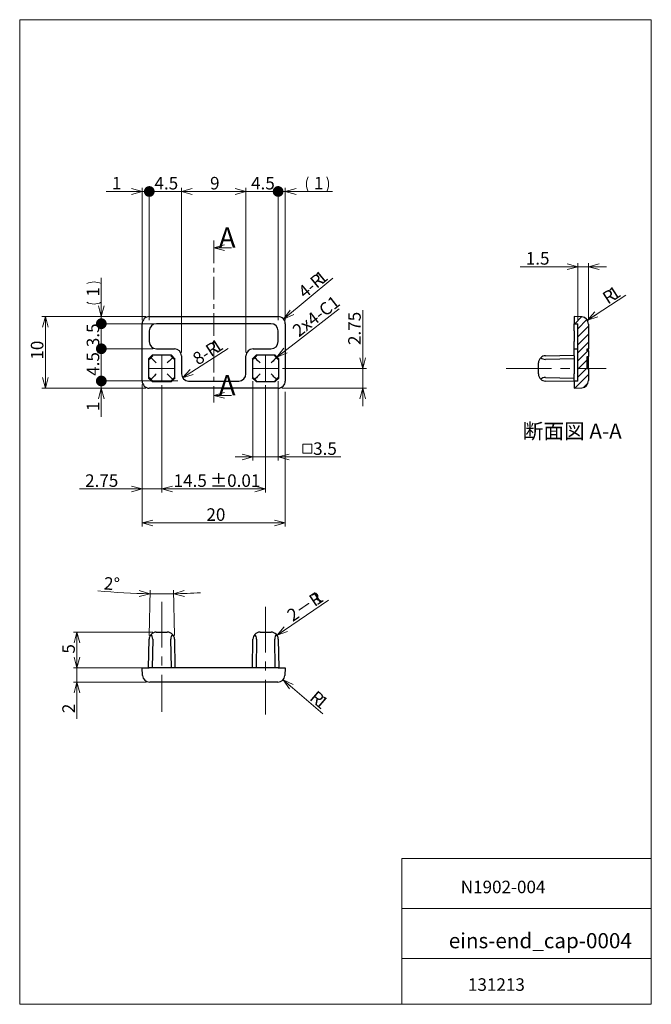
# Model space of a CAD drawing. Units: millimetres. Extents: x 20 to 197, y 10 to 285.
import ezdxf

# ---------------------------------------------------------------- set-up
doc = ezdxf.new("R2010")
doc.units = ezdxf.units.MM
doc.linetypes.add('CENTER', pattern=[10.16, 6.35, -1.27, 1.27, -1.27])
doc.linetypes.add('CENTERX2', pattern=[20.32, 12.7, -2.54, 2.54, -2.54])
doc.styles.add('SLDTEXTSTYLE0', font='TXT', dxfattribs={"width": 0.7, "bigfont": 'bigfont'})
doc.dimstyles.new('SLDDIMSTYLE0', dxfattribs={"dimtxt": 3.5, "dimasz": 3, "dimexe": 0, "dimexo": 0.0625, "dimgap": 0.875, "dimtad": 3, "dimdec": 1, "dimlfac": 0.5, "dimzin": 12, "dimdsep": 46, "dimtxsty": 'SLDTEXTSTYLE0', "dimblk1": 'OPEN30', "dimblk2": 'OPEN30', "dimsah": 1, "dimcen": 0.09, "dimadec": 0, "dimazin": 0, "dimtfac": 1, "dimtdec": 3, "dimtofl": 0, "dimtmove": 0, "dimatfit": 3, "dimldrblk": 'OPEN30', "dimfxl": 1, "dimtolj": 1, "dimtzin": 12, "dimarcsym": 0})
doc.dimstyles.new('SLDDIMSTYLE1', dxfattribs={"dimtxt": 3.5, "dimasz": 3, "dimexe": 0, "dimexo": 0.0625, "dimgap": 0.875, "dimtad": 3, "dimdec": 1, "dimlfac": 0.5, "dimzin": 12, "dimdsep": 46, "dimtxsty": 'SLDTEXTSTYLE0', "dimblk1": 'OPEN30', "dimblk2": 'OPEN30', "dimsah": 1, "dimcen": 0.09, "dimadec": 0, "dimazin": 0, "dimtol": 1, "dimtp": 0.01, "dimtm": 0.01, "dimtfac": 1, "dimtofl": 0, "dimtmove": 0, "dimatfit": 3, "dimldrblk": 'OPEN30', "dimfxl": 1, "dimtolj": 1, "dimarcsym": 0})
doc.dimstyles.new('SLDDIMSTYLE2', dxfattribs={"dimtxt": 3.5, "dimasz": 3, "dimexe": 0, "dimexo": 0.0625, "dimgap": 0.875, "dimtad": 3, "dimlfac": 0.5, "dimzin": 12, "dimdsep": 46, "dimtxsty": 'SLDTEXTSTYLE0', "dimblk1": 'OPEN30', "dimblk2": 'OPEN30', "dimsah": 1, "dimcen": 0.09, "dimadec": 0, "dimazin": 0, "dimtfac": 1, "dimtdec": 3, "dimtofl": 0, "dimtmove": 0, "dimatfit": 3, "dimldrblk": 'OPEN30', "dimfxl": 1, "dimtolj": 1, "dimtzin": 12, "dimarcsym": 0})
doc.dimstyles.new('SLDDIMSTYLE3', dxfattribs={"dimtxt": 3.5, "dimasz": 3, "dimexe": 0, "dimexo": 0.0625, "dimgap": 0.875, "dimtad": 3, "dimdec": 1, "dimlfac": 0.5, "dimzin": 12, "dimdsep": 46, "dimtxsty": 'SLDTEXTSTYLE0', "dimblk1": 'OPEN30', "dimblk2": 'DOT', "dimsah": 1, "dimcen": 0.09, "dimadec": 0, "dimazin": 0, "dimtfac": 1, "dimtdec": 3, "dimtofl": 0, "dimtmove": 0, "dimatfit": 3, "dimldrblk": 'OPEN30', "dimfxl": 1, "dimtolj": 1, "dimtzin": 12, "dimarcsym": 0})
doc.dimstyles.new('SLDDIMSTYLE4', dxfattribs={"dimtxt": 3.5, "dimasz": 3, "dimexe": 0, "dimexo": 0.0625, "dimgap": 0.875, "dimtad": 3, "dimdec": 1, "dimlfac": 0.5, "dimzin": 12, "dimdsep": 46, "dimtxsty": 'SLDTEXTSTYLE0', "dimblk1": 'NONE', "dimblk2": 'NONE', "dimsah": 1, "dimcen": 0.09, "dimadec": 0, "dimazin": 0, "dimtfac": 1, "dimtdec": 3, "dimtofl": 0, "dimtmove": 0, "dimatfit": 3, "dimldrblk": 'NONE', "dimfxl": 1, "dimtolj": 1, "dimtzin": 12, "dimarcsym": 0})
doc.dimstyles.new('SLDDIMSTYLE5', dxfattribs={"dimtxt": 3.5, "dimasz": 3, "dimexe": 0, "dimexo": 0.0625, "dimgap": 0.875, "dimtad": 3, "dimdec": 1, "dimlfac": 0.5, "dimzin": 12, "dimdsep": 46, "dimtxsty": 'SLDTEXTSTYLE0', "dimblk1": 'NONE', "dimblk2": 'DOT', "dimsah": 1, "dimcen": 0.09, "dimadec": 0, "dimazin": 0, "dimtfac": 1, "dimtdec": 3, "dimtofl": 0, "dimtmove": 0, "dimatfit": 3, "dimldrblk": 'NONE', "dimfxl": 1, "dimtolj": 1, "dimtzin": 12, "dimarcsym": 0})
doc.dimstyles.new('SLDDIMSTYLE6', dxfattribs={"dimtxt": 3.5, "dimasz": 3, "dimexe": 0, "dimexo": 0.0625, "dimgap": 0.875, "dimtad": 2, "dimdec": 1, "dimlfac": 0.5, "dimzin": 12, "dimdsep": 46, "dimtxsty": 'SLDTEXTSTYLE0', "dimblk1": 'OPEN30', "dimblk2": 'OPEN30', "dimsah": 1, "dimcen": 0.09, "dimadec": 0, "dimazin": 0, "dimtfac": 1, "dimtdec": 3, "dimtofl": 0, "dimtmove": 0, "dimatfit": 3, "dimldrblk": 'OPEN30', "dimfxl": 1, "dimtolj": 1, "dimtzin": 12, "dimarcsym": 0})
doc.dimstyles.new('SLDDIMSTYLE7', dxfattribs={"dimtxt": 3.5, "dimasz": 3, "dimexe": 0, "dimexo": 0.0625, "dimgap": 0.875, "dimtad": 2, "dimdec": 1, "dimlfac": 0.5, "dimzin": 12, "dimdsep": 46, "dimtxsty": 'SLDTEXTSTYLE0', "dimblk1": 'OPEN30', "dimblk2": 'OPEN30', "dimsah": 1, "dimcen": 0.09, "dimadec": 0, "dimazin": 0, "dimtfac": 1, "dimtdec": 3, "dimtofl": 0, "dimtmove": 0, "dimatfit": 3, "dimldrblk": 'OPEN30', "dimfxl": 1, "dimtolj": 1, "dimtzin": 12, "dimarcsym": 0})
doc.dimstyles.new('SLDDIMSTYLE8', dxfattribs={"dimtxt": 3.5, "dimasz": 3, "dimexe": 0, "dimexo": 0.0625, "dimgap": 0.875, "dimtad": 2, "dimdec": 1, "dimlfac": 0.5, "dimzin": 12, "dimdsep": 46, "dimtxsty": 'SLDTEXTSTYLE0', "dimblk1": 'OPEN30', "dimblk2": 'OPEN30', "dimsah": 1, "dimcen": 0.09, "dimadec": 0, "dimazin": 0, "dimtfac": 1, "dimtdec": 3, "dimtofl": 0, "dimtmove": 0, "dimatfit": 3, "dimldrblk": 'OPEN30', "dimfxl": 1, "dimtolj": 1, "dimtzin": 12, "dimarcsym": 0})
doc.dimstyles.new('SLDDIMSTYLE9', dxfattribs={"dimtxt": 3.5, "dimasz": 3, "dimexe": 0, "dimexo": 0.0625, "dimgap": 0.875, "dimtad": 3, "dimdec": 4, "dimlfac": 0.5, "dimzin": 12, "dimdsep": 46, "dimtxsty": 'SLDTEXTSTYLE0', "dimblk1": 'OPEN30', "dimblk2": 'OPEN30', "dimsah": 1, "dimcen": 0.09, "dimadec": 1, "dimazin": 0, "dimtfac": 1, "dimtdec": 3, "dimtofl": 0, "dimtmove": 0, "dimatfit": 3, "dimldrblk": 'OPEN30', "dimfxl": 1, "dimtolj": 1, "dimtzin": 12, "dimarcsym": 0})

# ---------------------------------------------------------------- blocks, each defined once
blk = doc.blocks.new('_Open30')
at = {"color": 0, "linetype": 'ByBlock', "lineweight": -2}
for p, q in [((-1, 0.267949), (0, 0)), ((0, 0), (-1, -0.267949)), ((0, 0), (-1, 0))]:
    blk.add_line(p, q, dxfattribs=at)
blk = doc.blocks.new('*D1')
at = {"color": 7, "linetype": 'Continuous', "lineweight": 0}
for p, q in [((65.48, 192.09), (65.48, 238.02)), ((65.48, 237.02), (83.48, 237.02)), ((83.48, 192.09), (83.48, 238.02))]:
    blk.add_line(p, q, dxfattribs=at)
at = {"color": 7, "linetype": 'Continuous', "lineweight": 0, "xscale": 3, "yscale": 3, "rotation": 180}
blk.add_blockref('_Open30', (65.48, 237.02, -3.3), dxfattribs=at)
at = {"color": 7, "linetype": 'Continuous', "lineweight": 0, "xscale": 3, "yscale": 3}
blk.add_blockref('_Open30', (83.48, 237.02, -3.3), dxfattribs=at)
at = {"color": 7, "linetype": 'Continuous', "lineweight": 0, "insert": (73.46, 241.09), "char_height": 3.5, "attachment_point": 1, "style": 'SLDTEXTSTYLE0'}
blk.add_mtext('9', dxfattribs=at)
blk = doc.blocks.new('SW_SYMBOL_MOD_BOX')
at = {"color": 0, "linetype": 'Continuous', "lineweight": 0}
for p, q in [((200, 200), (200, 800)), ((200, 800), (800, 800)), ((800, 800), (800, 200)), ((200, 200), (800, 200))]:
    blk.add_line(p, q, dxfattribs=at)
blk = doc.blocks.new('*D3')
at = {"color": 7, "linetype": 'Continuous', "lineweight": 0}
for p, q in [((85.44, 184.05), (85.44, 161.88)), ((92.52, 184.05), (92.52, 161.88)), ((85.44, 162.88), (80.44, 162.88)), ((85.44, 162.88), (92.52, 162.88)), ((92.52, 162.88), (109.96, 162.88))]:
    blk.add_line(p, q, dxfattribs=at)
at = {"color": 7, "linetype": 'Continuous', "lineweight": 0, "xscale": 0.0040727273, "yscale": 0.0040727273, "zscale": 0.0040727273}
blk.add_blockref('SW_SYMBOL_MOD_BOX', (98.6, 163.16), dxfattribs=at)
at = {"color": 7, "linetype": 'Continuous', "lineweight": 0, "xscale": 3, "yscale": 3}
blk.add_blockref('_Open30', (85.44, 162.88, -3.3), dxfattribs=at)
at = {"color": 7, "linetype": 'Continuous', "lineweight": 0, "xscale": 3, "yscale": 3, "rotation": 180}
blk.add_blockref('_Open30', (92.52, 162.88, -3.3), dxfattribs=at)
at = {"color": 7, "linetype": 'Continuous', "lineweight": 0, "insert": (102.26, 166.95), "char_height": 3.5, "attachment_point": 1, "style": 'SLDTEXTSTYLE0'}
blk.add_mtext('3.5', dxfattribs=at)
blk = doc.blocks.new('*D5')
at = {"color": 7, "linetype": 'Continuous', "lineweight": 0}
for p, q in [((53.48, 202.09), (26.45, 202.09)), ((27.45, 182.09), (27.45, 202.09)), ((53.48, 182.09), (26.45, 182.09))]:
    blk.add_line(p, q, dxfattribs=at)
at = {"color": 7, "linetype": 'Continuous', "lineweight": 0, "xscale": 3, "yscale": 3}
for p, rotation in [((27.45, 202.09, -3.7), 90), ((27.45, 182.09, -3.7), 270)]:
    blk.add_blockref('_Open30', p, dxfattribs=dict(at, rotation=rotation))
at = {"color": 7, "linetype": 'Continuous', "lineweight": 0, "insert": (23.38, 190.05), "char_height": 3.5, "attachment_point": 1, "rotation": 90, "style": 'SLDTEXTSTYLE0'}
blk.add_mtext('10', dxfattribs=at)
blk = doc.blocks.new('*D6')
at = {"color": 7, "linetype": 'Continuous', "lineweight": 0}
for p, q in [((54.48, 181.09), (54.48, 143.46)), ((94.48, 181.09), (94.48, 143.46)), ((54.48, 144.46), (94.48, 144.46))]:
    blk.add_line(p, q, dxfattribs=at)
at = {"color": 7, "linetype": 'Continuous', "lineweight": 0, "xscale": 3, "yscale": 3}
for p, rotation in [((54.48, 144.46, -3.7), 180), ((94.48, 144.46, -3.7), 360)]:
    blk.add_blockref('_Open30', p, dxfattribs=dict(at, rotation=rotation))
at = {"color": 7, "linetype": 'Continuous', "lineweight": 0, "insert": (72.44, 148.53), "char_height": 3.5, "attachment_point": 1, "style": 'SLDTEXTSTYLE0'}
blk.add_mtext('20', dxfattribs=at)
blk = doc.blocks.new('*D7')
at = {"color": 7, "linetype": 'Continuous', "lineweight": 0}
for p, q in [((59.98, 182.91), (59.98, 152.94)), ((88.98, 182.91), (88.98, 152.94)), ((88.98, 153.94), (59.98, 153.94))]:
    blk.add_line(p, q, dxfattribs=at)
at = {"color": 7, "linetype": 'Continuous', "lineweight": 0, "xscale": 3, "yscale": 3}
for p, rotation in [((59.98, 153.94, -3.3), 180), ((88.98, 153.94, -3.3), 360)]:
    blk.add_blockref('_Open30', p, dxfattribs=dict(at, rotation=rotation))
at = {"color": 7, "linetype": 'Continuous', "lineweight": 0, "char_height": 3.5, "attachment_point": 1, "style": 'SLDTEXTSTYLE0'}
for s, insert in [('14.5', (63.28, 158.02)), ('±0.01', (73.46, 158.02))]:
    blk.add_mtext(s, dxfattribs=dict(at, insert=insert))
blk = doc.blocks.new('*D8')
at = {"color": 7, "linetype": 'Continuous', "lineweight": 0}
for p, q in [((116.13, 187.59), (116.13, 203.88)), ((93.66, 187.59), (117.13, 187.59)), ((116.13, 187.59), (116.13, 182.09)), ((93.48, 182.09), (117.13, 182.09)), ((116.13, 182.09), (116.13, 177.09))]:
    blk.add_line(p, q, dxfattribs=at)
at = {"color": 7, "linetype": 'Continuous', "lineweight": 0, "xscale": 3, "yscale": 3}
for p, rotation in [((116.13, 187.59, -3.3), 270), ((116.13, 182.09, -3.3), 90)]:
    blk.add_blockref('_Open30', p, dxfattribs=dict(at, rotation=rotation))
at = {"color": 7, "linetype": 'Continuous', "lineweight": 0, "insert": (112.06, 194.14), "char_height": 3.5, "attachment_point": 1, "rotation": 90, "style": 'SLDTEXTSTYLE0'}
blk.add_mtext('2.75', dxfattribs=at)
blk = doc.blocks.new('_Dot')
at = {"color": 0, "linetype": 'ByBlock', "lineweight": -2}
blk.add_line((-0.5, 0), (-1, 0), dxfattribs=at)
at = {"color": 0, "linetype": 'ByBlock', "const_width": 0.5}
blk.add_lwpolyline([(-0.25, 0, 1), (0.25, 0, 1)], format="xyb", close=True, dxfattribs=at)
blk = doc.blocks.new('*D9')
at = {"color": 7, "linetype": 'Continuous', "lineweight": 0}
for p, q in [((54.48, 237.02), (44.45, 237.02)), ((54.48, 201.09), (54.48, 238.02)), ((54.48, 237.02), (56.48, 237.02)), ((56.48, 201.09), (56.48, 238.02)), ((56.48, 237.02), (61.48, 237.02))]:
    blk.add_line(p, q, dxfattribs=at)
at = {"color": 7, "linetype": 'Continuous', "lineweight": 0, "xscale": 3, "yscale": 3}
blk.add_blockref('_Open30', (54.48, 237.02, -3.3), dxfattribs=at)
at = {"color": 7, "linetype": 'Continuous', "lineweight": 0, "xscale": 3, "yscale": 3, "rotation": 180}
blk.add_blockref('_Dot', (56.48, 237.02, -3.3), dxfattribs=at)
at = {"color": 7, "linetype": 'Continuous', "lineweight": 0, "insert": (46.04, 241.09), "char_height": 3.5, "attachment_point": 1, "style": 'SLDTEXTSTYLE0'}
blk.add_mtext('1', dxfattribs=at)
blk = doc.blocks.new('*D11')
at = {"color": 7, "linetype": 'Continuous', "lineweight": 0}
for p, q in [((56.48, 237.02), (51.48, 237.02)), ((56.48, 201.09), (56.48, 238.02)), ((65.48, 237.02), (56.48, 237.02)), ((65.48, 194.09), (65.48, 238.02)), ((65.48, 237.02), (70.48, 237.02))]:
    blk.add_line(p, q, dxfattribs=at)
at = {"color": 7, "linetype": 'Continuous', "lineweight": 0, "xscale": 3, "yscale": 3}
blk.add_blockref('_Dot', (56.48, 237.02, -3.3), dxfattribs=at)
at = {"color": 7, "linetype": 'Continuous', "lineweight": 0, "xscale": 3, "yscale": 3, "rotation": 180}
blk.add_blockref('_Open30', (65.48, 237.02, -3.3), dxfattribs=at)
at = {"color": 7, "linetype": 'Continuous', "lineweight": 0, "insert": (57.92, 241.09), "char_height": 3.5, "attachment_point": 1, "style": 'SLDTEXTSTYLE0'}
blk.add_mtext('4.5', dxfattribs=at)
blk = doc.blocks.new('*D12')
at = {"color": 7, "linetype": 'Continuous', "lineweight": 0}
for p, q in [((92.48, 237.02), (87.48, 237.02)), ((92.48, 201.09), (92.48, 238.02)), ((94.48, 237.02), (92.48, 237.02)), ((94.48, 201.09), (94.48, 238.02)), ((94.48, 237.02), (107.68, 237.02))]:
    blk.add_line(p, q, dxfattribs=at)
for centre, start, end in [((104.95, 239.06), 153.4349, 206.5651), ((102.02, 239.06), 333.4349, 26.5651)]:
    blk.add_arc(centre, 4.55, start, end, dxfattribs=at)
at = {"color": 7, "linetype": 'Continuous', "lineweight": 0, "xscale": 3, "yscale": 3}
for name, p, rotation in [('_Dot', (92.48, 237.02, -3.3), 360), ('_Open30', (94.48, 237.02, -3.3), 180)]:
    blk.add_blockref(name, p, dxfattribs=dict(at, rotation=rotation))
at = {"color": 7, "linetype": 'Continuous', "lineweight": 0, "insert": (102.47, 241.09), "char_height": 3.5, "attachment_point": 1, "style": 'SLDTEXTSTYLE0'}
blk.add_mtext('1', dxfattribs=at)
blk = doc.blocks.new('*D13')
at = {"color": 7, "linetype": 'Continuous', "lineweight": 0}
for p, q in [((83.48, 237.02), (78.48, 237.02)), ((83.48, 194.09), (83.48, 238.02)), ((92.48, 237.02), (83.48, 237.02)), ((92.48, 201.09), (92.48, 238.02)), ((92.48, 237.02), (97.48, 237.02))]:
    blk.add_line(p, q, dxfattribs=at)
at = {"color": 7, "linetype": 'Continuous', "lineweight": 0, "insert": (84.92, 241.09), "char_height": 3.5, "attachment_point": 1, "style": 'SLDTEXTSTYLE0'}
blk.add_mtext('4.5', dxfattribs=at)
blk = doc.blocks.new('_None')
blk = doc.blocks.new('*D15')
at = {"color": 7, "linetype": 'Continuous', "lineweight": 0}
for p, q in [((43.07, 184.09), (43.07, 189.09)), ((64.48, 184.09), (42.07, 184.09)), ((55.48, 182.09), (42.07, 182.09)), ((43.07, 182.09), (43.07, 184.09)), ((43.07, 182.09), (43.07, 174.08))]:
    blk.add_line(p, q, dxfattribs=at)
at = {"color": 7, "linetype": 'Continuous', "lineweight": 0, "xscale": 3, "yscale": 3}
for name, p, rotation in [('_Dot', (43.07, 184.09, -3.3), 270), ('_Open30', (43.07, 182.09, -3.3), 90)]:
    blk.add_blockref(name, p, dxfattribs=dict(at, rotation=rotation))
at = {"color": 7, "linetype": 'Continuous', "lineweight": 0, "insert": (38.99, 175.67), "char_height": 3.5, "attachment_point": 1, "rotation": 90, "style": 'SLDTEXTSTYLE0'}
blk.add_mtext('1', dxfattribs=at)
blk = doc.blocks.new('*D16')
at = {"color": 7, "linetype": 'Continuous', "lineweight": 0}
for p, q in [((43.07, 193.09), (43.07, 198.09)), ((55.48, 193.09), (42.07, 193.09)), ((43.07, 184.09), (43.07, 193.09)), ((64.48, 184.09), (42.07, 184.09)), ((43.07, 184.09), (43.07, 179.09))]:
    blk.add_line(p, q, dxfattribs=at)
at = {"color": 7, "linetype": 'Continuous', "lineweight": 0, "xscale": 3, "yscale": 3, "rotation": 270}
blk.add_blockref('_Dot', (43.07, 193.09, -3.3), dxfattribs=at)
at = {"color": 7, "linetype": 'Continuous', "lineweight": 0, "insert": (38.99, 185.53), "char_height": 3.5, "attachment_point": 1, "rotation": 90, "style": 'SLDTEXTSTYLE0'}
blk.add_mtext('4.5', dxfattribs=at)
blk = doc.blocks.new('*D17')
at = {"color": 7, "linetype": 'Continuous', "lineweight": 0}
for p, q in [((43.07, 202.09), (43.07, 212.87)), ((55.48, 202.09), (42.07, 202.09)), ((43.07, 202.09), (43.07, 200.09)), ((55.48, 200.09), (42.07, 200.09)), ((43.07, 200.09), (43.07, 195.09))]:
    blk.add_line(p, q, dxfattribs=at)
for centre, start, end in [((41.03, 207.21), 63.4349, 116.5651), ((41.03, 210.14), 243.4349, 296.5651)]:
    blk.add_arc(centre, 4.55, start, end, dxfattribs=at)
at = {"color": 7, "linetype": 'Continuous', "lineweight": 0, "xscale": 3, "yscale": 3}
for name, p, rotation in [('_Open30', (43.07, 202.09, -3.3), 270), ('_Dot', (43.07, 200.09, -3.3), 90)]:
    blk.add_blockref(name, p, dxfattribs=dict(at, rotation=rotation))
at = {"color": 7, "linetype": 'Continuous', "lineweight": 0, "insert": (38.99, 207.66), "char_height": 3.5, "attachment_point": 1, "rotation": 90, "style": 'SLDTEXTSTYLE0'}
blk.add_mtext('1', dxfattribs=at)
blk = doc.blocks.new('*D18')
at = {"color": 7, "linetype": 'Continuous', "lineweight": 0}
for p, q in [((54.48, 183.08), (54.48, 152.94)), ((59.98, 182.91), (59.98, 152.94)), ((54.48, 153.94), (36.96, 153.94)), ((59.98, 153.94), (54.48, 153.94)), ((59.98, 153.94), (64.98, 153.94))]:
    blk.add_line(p, q, dxfattribs=at)
at = {"color": 7, "linetype": 'Continuous', "lineweight": 0, "xscale": 3, "yscale": 3}
for p, rotation in [((54.48, 153.94, -3.3), 360), ((59.98, 153.94, -3.3), 180)]:
    blk.add_blockref('_Open30', p, dxfattribs=dict(at, rotation=rotation))
at = {"color": 7, "linetype": 'Continuous', "lineweight": 0, "insert": (38.54, 158.02), "char_height": 3.5, "attachment_point": 1, "style": 'SLDTEXTSTYLE0'}
blk.add_mtext('2.75', dxfattribs=at)
blk = doc.blocks.new('*D19')
at = {"color": 7, "linetype": 'Continuous', "lineweight": 0}
for p, q in [((43.07, 200.09), (43.07, 205.09)), ((57.48, 200.09), (42.07, 200.09)), ((43.07, 200.09), (43.07, 193.09)), ((57.48, 193.09), (42.07, 193.09)), ((43.07, 193.09), (43.07, 188.09))]:
    blk.add_line(p, q, dxfattribs=at)
at = {"color": 7, "linetype": 'Continuous', "lineweight": 0, "insert": (38.99, 193.53), "char_height": 3.5, "attachment_point": 1, "rotation": 90, "style": 'SLDTEXTSTYLE0'}
blk.add_mtext('3.5', dxfattribs=at)
blk = doc.blocks.new('*D20')
at = {"color": 7, "linetype": 'Continuous', "lineweight": 0}
blk.add_line((94.02, 201.37), (107.78, 212.78), dxfattribs=at)
at = {"color": 7, "linetype": 'Continuous', "lineweight": 0, "xscale": 3, "yscale": 3, "rotation": 219.6761230262}
blk.add_blockref('_Open30', (94.02, 201.37, -3.2), dxfattribs=at)
at = {"color": 7, "linetype": 'Continuous', "lineweight": 0, "char_height": 3.5, "attachment_point": 1, "rotation": 39.6761, "style": 'SLDTEXTSTYLE0'}
for s, insert in [('1', (102.41, 213.59)), ('4-R', (97.71, 209.69))]:
    blk.add_mtext(s, dxfattribs=dict(at, insert=insert))
blk = doc.blocks.new('*D21')
at = {"color": 7, "linetype": 'Continuous', "lineweight": 0}
blk.add_line((65.8, 185), (78.56, 193.21), dxfattribs=at)
at = {"color": 7, "linetype": 'Continuous', "lineweight": 0, "xscale": 3, "yscale": 3, "rotation": 212.7524527901}
blk.add_blockref('_Open30', (65.8, 185, -3.3), dxfattribs=at)
at = {"color": 7, "linetype": 'Continuous', "lineweight": 0, "char_height": 3.5, "attachment_point": 1, "rotation": 33.0034, "style": 'SLDTEXTSTYLE0'}
for s, insert in [('1', (73.31, 194.65)), ('8-R', (68.18, 191.32))]:
    blk.add_mtext(s, dxfattribs=dict(at, insert=insert))
blk = doc.blocks.new('SW_CHAMFER_DIMENSION_0')
at = {"color": 7, "linetype": 'Continuous', "lineweight": 0}
for p, q in [((-1.25, -0.98), (10.89, 8.48)), ((-6.45, -4.99), (-1.25, -0.98))]:
    blk.add_line(p, q, dxfattribs=at)
at = {"color": 7, "linetype": 'Continuous', "lineweight": 0, "xscale": 3, "yscale": 3, "rotation": 217.7257762139}
blk.add_blockref('_Open30', (-6.45, -4.99, -3.3), dxfattribs=at)
at = {"color": 7, "linetype": 'Continuous', "lineweight": 0, "insert": (-2.5, 3.21), "char_height": 3.5, "attachment_point": 1, "rotation": 37.9007, "style": 'SLDTEXTSTYLE0'}
blk.add_mtext('2x4-C1', dxfattribs=at)
blk = doc.blocks.new('*D23')
at = {"color": 7, "linetype": 'Continuous', "lineweight": 0}
blk.add_line((92.17, 113.09), (106.57, 122.89), dxfattribs=at)
blk.add_arc((90.52, 111.97), 2, 7.6783, 15.8479, dxfattribs=at)
at = {"color": 7, "linetype": 'Continuous', "lineweight": 0, "xscale": 3, "yscale": 3, "rotation": 214.2433236298}
blk.add_blockref('_Open30', (92.17, 113.09, 10.2), dxfattribs=at)
at = {"color": 7, "linetype": 'Continuous', "lineweight": 0, "char_height": 3.5, "attachment_point": 1, "rotation": 34.2433, "style": 'SLDTEXTSTYLE0'}
for s, insert in [('2－R', (94.56, 119.62)), ('1', (101.3, 124.2))]:
    blk.add_mtext(s, dxfattribs=dict(at, insert=insert))
blk = doc.blocks.new('*D24')
at = {"color": 7, "linetype": 'Continuous', "lineweight": 0}
for p, q in [((57.44, 113.97), (35.26, 113.97)), ((36.26, 113.97), (36.26, 103.97)), ((55.48, 103.97), (35.26, 103.97))]:
    blk.add_line(p, q, dxfattribs=at)
at = {"color": 7, "linetype": 'Continuous', "lineweight": 0, "xscale": 3, "yscale": 3}
for p, rotation in [((36.26, 113.97, 10.2), 90), ((36.26, 103.97, 10.2), 270)]:
    blk.add_blockref('_Open30', p, dxfattribs=dict(at, rotation=rotation))
at = {"color": 7, "linetype": 'Continuous', "lineweight": 0, "insert": (32.18, 107.95), "char_height": 3.5, "attachment_point": 1, "rotation": 90, "style": 'SLDTEXTSTYLE0'}
blk.add_mtext('5', dxfattribs=at)
blk = doc.blocks.new('*D25')
at = {"color": 7, "linetype": 'Continuous', "lineweight": 0}
for p, q in [((36.26, 103.97), (36.26, 108.97)), ((55.48, 103.97), (35.26, 103.97)), ((36.26, 99.97), (36.26, 103.97)), ((55.59, 99.97), (35.26, 99.97)), ((36.26, 99.97), (36.26, 89.73))]:
    blk.add_line(p, q, dxfattribs=at)
at = {"color": 7, "linetype": 'Continuous', "lineweight": 0, "xscale": 3, "yscale": 3}
for p, rotation in [((36.26, 103.97, 10.2), 270), ((36.26, 99.97, 10.2), 90)]:
    blk.add_blockref('_Open30', p, dxfattribs=dict(at, rotation=rotation))
at = {"color": 7, "linetype": 'Continuous', "lineweight": 0, "insert": (32.18, 91.32), "char_height": 3.5, "attachment_point": 1, "rotation": 90, "style": 'SLDTEXTSTYLE0'}
blk.add_mtext('2', dxfattribs=at)
blk = doc.blocks.new('*D26')
at = {"color": 7, "linetype": 'Continuous', "lineweight": 0}
blk.add_line((93.89, 100.66), (104.97, 91.13), dxfattribs=at)
at = {"color": 7, "linetype": 'Continuous', "lineweight": 0, "xscale": 3, "yscale": 3, "rotation": 139.3082652476}
blk.add_blockref('_Open30', (93.89, 100.66, 10.2), dxfattribs=at)
at = {"color": 7, "linetype": 'Continuous', "lineweight": 0, "char_height": 3.5, "attachment_point": 1, "rotation": 319.3083, "style": 'SLDTEXTSTYLE0'}
for s, insert in [('R', (103.32, 97.89)), ('1', (104.87, 96.56))]:
    blk.add_mtext(s, dxfattribs=dict(at, insert=insert))
blk = doc.blocks.new('*D27')
at = {"color": 7, "linetype": 'Continuous', "lineweight": 0}
for p, q in [((56.46, 113), (56.68, 125.66)), ((63.5, 113), (63.28, 125.66))]:
    blk.add_line(p, q, dxfattribs=at)
for start, end in [(264.5919, 269), (269, 271), (271, 273.2612)]:
    blk.add_arc((59.98, 314.62), 189.99, start, end, dxfattribs=at)
at = {"color": 7, "linetype": 'Continuous', "lineweight": 0, "xscale": 3, "yscale": 3}
for p, rotation in [((56.66, 124.66, 10.2), 358.5476826129), ((63.29, 124.66, 10.2), 181.4523173871)]:
    blk.add_blockref('_Open30', p, dxfattribs=dict(at, rotation=rotation))
at = {"color": 7, "linetype": 'Continuous', "lineweight": 0, "insert": (43.93, 129.37), "char_height": 3.5, "attachment_point": 1, "rotation": 355.9916, "style": 'SLDTEXTSTYLE0'}
blk.add_mtext('2°', dxfattribs=at)
blk = doc.blocks.new('*D28')
at = {"color": 7, "linetype": 'Continuous', "lineweight": 0}
for p, q in [((176.21, 216), (160.1, 216)), ((176.21, 201.09), (176.21, 217)), ((179.21, 216), (176.21, 216)), ((179.21, 200.98), (179.21, 217)), ((179.21, 216), (184.21, 216))]:
    blk.add_line(p, q, dxfattribs=at)
at = {"color": 7, "linetype": 'Continuous', "lineweight": 0, "xscale": 3, "yscale": 3}
blk.add_blockref('_Open30', (176.21, 216, -9.79), dxfattribs=at)
at = {"color": 7, "linetype": 'Continuous', "lineweight": 0, "xscale": 3, "yscale": 3, "rotation": 180}
blk.add_blockref('_Open30', (179.21, 216, -9.79), dxfattribs=at)
at = {"color": 7, "linetype": 'Continuous', "lineweight": 0, "insert": (161.68, 220.08), "char_height": 3.5, "attachment_point": 1, "style": 'SLDTEXTSTYLE0'}
blk.add_mtext('1.5', dxfattribs=at)
blk = doc.blocks.new('*D29')
at = {"color": 7, "linetype": 'Continuous', "lineweight": 0}
blk.add_line((178.89, 201.06), (189.65, 208.02), dxfattribs=at)
at = {"color": 7, "linetype": 'Continuous', "lineweight": 0, "xscale": 3, "yscale": 3, "rotation": 212.8615426227}
blk.add_blockref('_Open30', (178.89, 201.06, -9.79), dxfattribs=at)
at = {"color": 7, "linetype": 'Continuous', "lineweight": 0, "char_height": 3.5, "attachment_point": 1, "rotation": 32.8615, "style": 'SLDTEXTSTYLE0'}
for s, insert in [('R', (182.71, 208.34)), ('1', (184.42, 209.45))]:
    blk.add_mtext(s, dxfattribs=dict(at, insert=insert))

msp = doc.modelspace()

# ---------------------------------------------------------------- hatches: boundary and pattern name
at = {"linetype": 'Continuous', "lineweight": 0}
h = msp.add_hatch(dxfattribs=at)
h.set_pattern_fill('ANSI32', scale=0.5, style=0)
h.set_pattern_definition([(45, (0, 0), (-1.122532, 1.122532), [])])
edge = h.paths.add_edge_path(flags=0)
edge.add_line((176.20642, 184.08682), (175.20642, 184.08682))
edge.add_line((175.20642, 184.08682), (175.20642, 182.08682))
edge.add_line((175.20642, 182.08682), (177.31109, 182.19712))
edge.add_arc((177.20642, 184.19438), 2, 273, 360)
edge.add_line((179.20642, 184.19438), (179.20642, 187.52256))
edge.add_line((179.20642, 187.52256), (178.80642, 187.52256))
edge.add_line((178.80642, 187.52256), (178.80642, 190.97412))
edge.add_line((178.80642, 190.97412), (179.20642, 190.97412))
edge.add_line((179.20642, 190.97412), (179.20642, 192.49062))
edge.add_line((179.20642, 192.49062), (178.80642, 192.49062))
edge.add_line((178.80642, 192.49062), (178.80642, 193.04863))
edge.add_line((178.80642, 193.04863), (179.20642, 193.04863))
edge.add_line((179.20642, 193.04863), (179.20642, 199.97926))
edge.add_arc((177.20642, 199.97926), 2, 0, 87)
edge.add_line((177.31109, 201.97652), (175.20642, 202.08682))
edge.add_line((175.20642, 202.08682), (175.20642, 200.08682))
edge.add_line((175.20642, 200.08682), (176.20642, 200.08682))
edge.add_line((176.20642, 200.08682), (176.20642, 184.08682))

# ---------------------------------------------------------------- linework, layer by layer
at = {"color": 7, "linetype": 'Continuous', "lineweight": 0}
for p, q in [((20.26047, 285), (196.76047, 285)), ((20.26047, 285), (20.26047, 10)), ((196.76047, 285), (196.76047, 10)), ((79.47833, 221.32636), (74.47833, 221.32636)), ((79.47833, 180.07714), (74.47833, 180.07714)), ((127.01047, 50.75), (196.76047, 50.75)), ((127.01047, 50.75), (127.01047, 10)), ((127.01047, 36.75), (196.76047, 36.75)), ((127.01047, 22.75), (196.76047, 22.75)), ((20.26047, 10), (196.76047, 10))]:
    msp.add_line(p, q, dxfattribs=at)
at = {"color": 7, "linetype": 'CENTER', "lineweight": 0}
msp.add_line((74.47833, 223.32636), (74.47833, 178.07714), dxfattribs=at)
at = {"color": 7, "linetype": 'Continuous', "lineweight": 30}
for p, q in [((56.47559, 202.08682), (92.48107, 202.08682)), ((175.20642, 202.08682), (175.20642, 200.08682)), ((177.31109, 201.97652), (175.20642, 202.08682)), ((54.47833, 184.08408), (54.47833, 200.08956)), ((56.47833, 198.08682), (56.47833, 195.08682)), ((90.47833, 200.08682), (58.47833, 200.08682)), ((92.47833, 195.08682), (92.47833, 198.08682)), ((94.47833, 200.08956), (94.47833, 184.08408)), ((175.20642, 200.08682), (176.20642, 200.08682)), ((175.20642, 198.08682), (175.20642, 200.08682)), ((175.20642, 198.08682), (175.20642, 195.08682)), ((176.20642, 184.08682), (176.20642, 200.08682)), ((179.20642, 199.97926), (179.20642, 193.04863)), ((58.47833, 193.08682), (63.47833, 193.08682)), ((85.47833, 193.08682), (90.47833, 193.08682)), ((175.20642, 193.08682), (175.20642, 195.08682)), ((175.20642, 193.08682), (176.20642, 193.08682)), ((175.20642, 191.08682), (175.20642, 193.08682)), ((178.80642, 193.04863), (179.20642, 193.04863)), ((178.80642, 192.49062), (178.80642, 193.04863)), ((178.80642, 193.03212), (179.20642, 193.03212)), ((178.80642, 193.00602), (179.20642, 193.00602)), ((178.80642, 192.95381), (179.20642, 192.95381)), ((178.80642, 192.89507), (179.20642, 192.89507)), ((178.80642, 192.81023), (179.20642, 192.81023)), ((178.80642, 192.69928), (179.20642, 192.69928)), ((178.80642, 192.63402), (179.20642, 192.63402)), ((178.80642, 192.56223), (179.20642, 192.56223)), ((178.80642, 192.54265), (179.20642, 192.54265)), ((178.80642, 192.52307), (179.20642, 192.52307)), ((179.20642, 193.03212), (179.20642, 193.04863)), ((179.20642, 193.00602), (179.20642, 193.03212)), ((179.20642, 192.95381), (179.20642, 193.00602)), ((179.20642, 192.89507), (179.20642, 192.95381)), ((179.20642, 192.81023), (179.20642, 192.89507)), ((179.20642, 192.69928), (179.20642, 192.81023)), ((179.20642, 192.63402), (179.20642, 192.69928)), ((179.20642, 192.56223), (179.20642, 192.63402)), ((179.20642, 192.54265), (179.20642, 192.56223)), ((179.20642, 192.52307), (179.20642, 192.54265)), ((179.20642, 192.49062), (179.20642, 192.52307)), ((56.30137, 190.26332), (57.30153, 191.26377)), ((56.44162, 190.12307), (56.30137, 190.26332)), ((56.30137, 190.26332), (56.30137, 184.91001)), ((57.30153, 191.26377), (57.44178, 191.12352)), ((62.65483, 191.26377), (57.30153, 191.26377)), ((62.51458, 191.12352), (62.65483, 191.26377)), ((62.65483, 191.26377), (63.65529, 190.26362)), ((63.65529, 190.26362), (63.51504, 190.12337)), ((63.65529, 184.91032), (63.65529, 190.26362)), ((65.47833, 191.08682), (65.47833, 186.08682)), ((83.47833, 186.08682), (83.47833, 191.08682)), ((85.30138, 190.26332), (86.30153, 191.26377)), ((85.44162, 190.12307), (85.30138, 190.26332)), ((85.30138, 190.26332), (85.30138, 184.91001)), ((86.30153, 191.26377), (86.44178, 191.12352)), ((91.65483, 191.26377), (86.30153, 191.26377)), ((91.51458, 191.12352), (91.65483, 191.26377)), ((91.65483, 191.26377), (92.65529, 190.26362)), ((92.65529, 190.26362), (92.51504, 190.12337)), ((92.65529, 184.91032), (92.65529, 190.26362)), ((167.17152, 191.12352), (175.20642, 191.26377)), ((175.20642, 190.26362), (167.17152, 190.12337)), ((175.20642, 191.08682), (175.20642, 186.08682)), ((179.20642, 192.49062), (178.80642, 192.49062)), ((178.80642, 190.97412), (179.20642, 190.97412)), ((178.80642, 187.52256), (178.80642, 190.97412)), ((178.80642, 190.84909), (179.20642, 190.84909)), ((178.80642, 190.70983), (179.20642, 190.70983)), ((178.80642, 190.53259), (179.20642, 190.53259)), ((178.80642, 190.33003), (179.20642, 190.33003)), ((178.80642, 190.08949), (179.20642, 190.08949)), ((178.80642, 189.81096), (179.20642, 189.81096)), ((179.20642, 192.49062), (179.20642, 190.97412)), ((179.20642, 190.84909), (179.20642, 190.97412)), ((179.20642, 190.70983), (179.20642, 190.84909)), ((179.20642, 190.53259), (179.20642, 190.70983)), ((179.20642, 190.33003), (179.20642, 190.53259)), ((179.20642, 190.08949), (179.20642, 190.33003)), ((179.20642, 189.81096), (179.20642, 190.08949)), ((179.20642, 189.11466), (179.20642, 189.81096)), ((165.20642, 186.04981), (165.20642, 189.12383)), ((178.80642, 189.11466), (179.20642, 189.11466)), ((178.80642, 188.57027), (179.20642, 188.57027)), ((178.80642, 188.34239), (179.20642, 188.34239)), ((178.80642, 188.20313), (179.20642, 188.20313)), ((178.80642, 188.17781), (179.20642, 188.17781)), ((178.80642, 188.15249), (179.20642, 188.15249)), ((178.80642, 188.08918), (179.20642, 188.08918)), ((178.80642, 187.89928), (179.20642, 187.89928)), ((178.80642, 187.7347), (179.20642, 187.7347)), ((178.80642, 187.59544), (179.20642, 187.59544)), ((179.20642, 187.52256), (178.80642, 187.52256)), ((179.20642, 188.57027), (179.20642, 189.11466)), ((179.20642, 188.34239), (179.20642, 188.57027)), ((179.20642, 188.20313), (179.20642, 188.34239)), ((179.20642, 188.17781), (179.20642, 188.20313)), ((179.20642, 188.15249), (179.20642, 188.17781)), ((179.20642, 188.08918), (179.20642, 188.15249)), ((179.20642, 187.89928), (179.20642, 188.08918)), ((179.20642, 187.7347), (179.20642, 187.89928)), ((179.20642, 187.59544), (179.20642, 187.7347)), ((179.20642, 187.52256), (179.20642, 187.59544)), ((179.20642, 187.52256), (179.20642, 184.19438)), ((56.30137, 184.91001), (56.44162, 185.05026)), ((57.30183, 183.90986), (56.30137, 184.91001)), ((63.65529, 184.91032), (62.65513, 183.90986)), ((63.51504, 185.05057), (63.65529, 184.91032)), ((85.30138, 184.91001), (85.44162, 185.05026)), ((86.30183, 183.90986), (85.30138, 184.91001)), ((92.65529, 184.91032), (91.65513, 183.90986)), ((92.51504, 185.05057), (92.65529, 184.91032)), ((167.17152, 185.05057), (175.20642, 184.91032)), ((175.20642, 184.08682), (175.20642, 186.08682)), ((92.48107, 182.08682), (56.47559, 182.08682)), ((57.44208, 184.05011), (57.30183, 183.90986)), ((57.30183, 183.90986), (62.65513, 183.90986)), ((62.65513, 183.90986), (62.51488, 184.05011)), ((67.47833, 184.08682), (81.47833, 184.08682)), ((86.44208, 184.05011), (86.30183, 183.90986)), ((86.30183, 183.90986), (91.65513, 183.90986)), ((91.65513, 183.90986), (91.51488, 184.05011)), ((175.20642, 183.90986), (167.17152, 184.05011)), ((175.20642, 184.08682), (175.20642, 182.08682)), ((176.20642, 184.08682), (175.20642, 184.08682)), ((175.20642, 182.08682), (177.31109, 182.19712)), ((58.44132, 113.96653), (61.51534, 113.96653)), ((87.44132, 113.96653), (90.51534, 113.96653)), ((56.30137, 103.96653), (56.44162, 112.00144)), ((57.44208, 112.00144), (57.30183, 103.96653)), ((62.65513, 103.96653), (62.51488, 112.00144)), ((63.51504, 112.00144), (63.65529, 103.96653)), ((85.30138, 103.96653), (85.44162, 112.00144)), ((86.44208, 112.00144), (86.30183, 103.96653)), ((91.65513, 103.96653), (91.51488, 112.00144)), ((92.51504, 112.00144), (92.65529, 103.96653)), ((54.47833, 103.96653), (56.47559, 103.96653)), ((54.58863, 101.86186), (54.47833, 103.96653)), ((92.48107, 103.96653), (56.47559, 103.96653)), ((92.48107, 103.96653), (94.47833, 103.96653)), ((94.47833, 103.96653), (94.36803, 101.86186)), ((92.37077, 99.96653), (56.58589, 99.96653))]:
    msp.add_line(p, q, dxfattribs=at)
at = {"color": 7, "linetype": 'CENTERX2', "lineweight": 0}
for p, q in [((59.97833, 184.04981), (59.97833, 191.12383)), ((88.97833, 184.04981), (88.97833, 191.12383)), ((63.51534, 187.58682), (56.44132, 187.58682)), ((92.51534, 187.58682), (85.44132, 187.58682)), ((156.16479, 187.58697), (184.1212, 187.58697)), ((59.97848, 122.36494), (59.97848, 91.6474)), ((88.97848, 120.98438), (88.97848, 90.95712))]:
    msp.add_line(p, q, dxfattribs=at)
at = {"color": 7, "linetype": 'Continuous', "lineweight": 30, "flags": 128}
for points in [[(58.44132, 189.12383), (58.16535, 189.39979), (57.89467, 189.67048), (57.63444, 189.93071), (57.38964, 190.1755), (57.16497, 190.40018), (56.96471, 190.60043)], [(62.99195, 190.60043), (62.79169, 190.40018), (62.56702, 190.1755), (62.32222, 189.93071), (62.062, 189.67048), (61.79131, 189.39979), (61.51534, 189.12383)], [(87.44132, 189.12383), (87.16535, 189.39979), (86.89467, 189.67048), (86.63444, 189.93071), (86.38964, 190.1755), (86.16497, 190.40018), (85.96471, 190.60043)], [(91.99195, 190.60043), (91.79169, 190.40018), (91.56702, 190.1755), (91.32222, 189.93071), (91.06199, 189.67048), (90.79131, 189.39979), (90.51534, 189.12383)], [(58.44132, 186.04981), (58.16535, 185.77384), (57.89467, 185.50315), (57.63444, 185.24292), (57.38964, 184.99813), (57.16497, 184.77346), (56.96471, 184.5732)], [(62.99195, 184.5732), (62.79169, 184.77346), (62.56702, 184.99813), (62.32222, 185.24292), (62.062, 185.50315), (61.79131, 185.77384), (61.51534, 186.04981)], [(87.44132, 186.04981), (87.16535, 185.77384), (86.89467, 185.50315), (86.63444, 185.24292), (86.38964, 184.99813), (86.16497, 184.77346), (85.96471, 184.5732)], [(91.99195, 184.5732), (91.79169, 184.77346), (91.56702, 184.99813), (91.32222, 185.24292), (91.06199, 185.50315), (90.79131, 185.77384), (90.51534, 186.04981)]]:
    msp.add_lwpolyline(points, dxfattribs=at)
at = {"color": 7, "linetype": 'Continuous', "lineweight": 30}
for centre, radius, start, end in [((56.47474, 200.09041), 1.99641, 89.975607, 180.024393), ((92.48192, 200.09041), 1.99641, 359.975607, 90.024393), ((177.20642, 199.97926), 2, 0, 87), ((58.47833, 198.08682), 2, 90, 180), ((90.47833, 198.08682), 2, 0, 90), ((58.47833, 195.08682), 2, 180, 270), ((63.47833, 191.08682), 2, 0, 90), ((85.47833, 191.08682), 2, 90, 180), ((90.47833, 195.08682), 2, 270, 0), ((52.55925, 194.90257), 6.15764, 309.0868201, 315.6798543), ((53.33815, 194.38698), 5.24308, 313.7636478, 321.5060627), ((67.29421, 195.00602), 6.15781, 219.0869867, 225.6798249), ((66.77863, 194.22713), 5.24327, 223.7637075, 231.5058535), ((81.55892, 194.90292), 6.15812, 309.0871859, 315.6796916), ((82.33804, 194.38709), 5.24324, 313.7637026, 321.5058964), ((96.29456, 195.00634), 6.15828, 219.0872407, 225.6795709), ((95.77839, 194.22688), 5.24293, 223.7635487, 231.5062154), ((167.20642, 189.12383), 2, 132.4129113, 180), ((167.20642, 189.12382), 2, 91.0000183, 132.4128778), ((167.13049, 192.05861), 1.93568, 228.8785383, 271.214334), ((53.17829, 180.94677), 5.2429, 43.7635279, 51.5062362), ((52.66223, 180.16741), 6.15811, 39.0871416, 45.6796573), ((66.61856, 180.7866), 5.24315, 133.763643, 141.5059688), ((67.39779, 180.27066), 6.15819, 129.0872381, 135.6796673), ((67.47833, 186.08682), 2, 180, 270), ((81.47833, 186.08682), 2, 270, 0), ((82.17805, 180.94653), 5.24324, 43.7636867, 51.5058743), ((81.66258, 180.16773), 6.15764, 39.0868876, 45.6799113), ((95.61844, 180.78671), 5.243, 133.7635881, 141.506135), ((96.39746, 180.27101), 6.15771, 129.0868722, 135.67983), ((167.20642, 186.04981), 2, 180, 227.5870825), ((167.13059, 183.11599), 1.93501, 88.7881129, 131.142514), ((167.20642, 186.04981), 2.00001, 227.5871493, 268.9999458), ((56.47474, 184.08323), 1.99641, 179.975607, 270.024393), ((92.48192, 184.08323), 1.99641, 269.975607, 0.024393), ((177.20642, 184.19438), 2, 273, 0), ((58.44134, 111.96652), 2.00002, 137.5872012, 178.9997888), ((58.44132, 111.96654), 1.99999, 89.9998969, 137.5871438), ((55.50877, 112.04282), 1.93376, 358.7737185, 41.1568725), ((61.51534, 111.96653), 2, 42.4129326, 90.0000267), ((64.45116, 112.04208), 1.9367, 138.8903146, 181.2025577), ((61.51533, 111.96653), 2.00001, 1.0000325, 42.4128374), ((87.44133, 111.96653), 2.00001, 137.5871817, 178.9999485), ((87.44132, 111.96653), 2, 89.9999733, 137.5870674), ((84.50878, 112.04283), 1.93374, 358.773577, 41.157014), ((90.51534, 111.96654), 1.99999, 42.4128562, 90.0001031), ((93.45116, 112.04208), 1.93671, 138.8903961, 181.202548), ((90.51532, 111.96652), 2.00002, 1.0002198, 42.4127903), ((56.58589, 101.96653), 2, 183, 270), ((92.37077, 101.96653), 2, 270, 357)]:
    msp.add_arc(centre, radius, start, end, dxfattribs=at)

# ---------------------------------------------------------------- block references
at = {"color": 7, "linetype": 'Continuous', "lineweight": 0, "xscale": 3, "yscale": 3, "rotation": 180}
for p in [(74.47833, 221.32636), (74.47833, 180.07714)]:
    msp.add_blockref('_Open30', p, dxfattribs=at)
at = {"color": 7, "linetype": 'Continuous', "lineweight": 0}
msp.add_blockref('SW_CHAMFER_DIMENSION_0', (98.60007, 195.75573), dxfattribs=at)

# ---------------------------------------------------------------- texts
at = {"color": 7, "linetype": 'Continuous', "char_height": 5.64444, "attachment_point": 1, "style": 'SLDTEXTSTYLE0'}
for insert in [(75.90584, 226.97077), (75.90584, 185.72155)]:
    msp.add_mtext('A', dxfattribs=dict(at, insert=insert))
at = {"color": 7, "linetype": 'Continuous', "lineweight": 0, "attachment_point": 1, "style": 'SLDTEXTSTYLE0'}
for s, insert, char_height in [('断面図 A-A', (160.83916, 172.20407), 4.233333), ('N1902-004', (143.51112, 44.52609), 3.5), ('eins-end_cap-0004', (140.17249, 29.88617), 4.2333333), ('131213', (145.52215, 17.26551), 3.5)]:
    msp.add_mtext(s, dxfattribs=dict(at, insert=insert, char_height=char_height))

# ---------------------------------------------------------------- dimensions: what is measured, and where the dimension line sits
at = {"color": 7, "linetype": 'Continuous', "lineweight": 0}
for base, p1, p2, dimstyle, override, picture, middle in [((56.47833, 237.02227), (54.47833, 200.08956), (56.47833, 200.08682), 'SLDDIMSTYLE3', {"dimtxt": 3.5, "dimasz": 3, "dimexe": 1, "dimexo": 1, "dimgap": 1.524, "dimtad": 3, "dimtih": 0, "dimtoh": 0, "dimlfac": 0.5, "dimzin": 12, "dimtzin": 12}, '*D9', (47.05631, 237.02227)), ((56.47833, 237.02227), (65.47833, 193.08682), (56.47833, 200.08682), 'SLDDIMSTYLE3', {"dimtxt": 3.5, "dimasz": 3, "dimexe": 1, "dimexo": 1, "dimgap": 1.524, "dimtad": 3, "dimtih": 0, "dimtoh": 0, "dimlfac": 0.5, "dimzin": 12, "dimtzin": 12}, '*D11', (60.97833, 237.02227)), ((83.47833, 237.02227), (65.47833, 191.08682), (83.47833, 191.08682), 'SLDDIMSTYLE0', {"dimtxt": 3.5, "dimasz": 3, "dimexe": 1, "dimexo": 1, "dimgap": 1.524, "dimtad": 3, "dimtih": 0, "dimtoh": 0, "dimlfac": 0.5, "dimzin": 12, "dimtzin": 12}, '*D1', (74.47833, 237.02227)), ((83.47833, 237.02227), (92.47833, 200.08682), (83.47833, 193.08682), 'SLDDIMSTYLE4', {"dimtxt": 3.5, "dimasz": 3, "dimexe": 1, "dimexo": 1, "dimgap": 1.524, "dimtad": 3, "dimtih": 0, "dimtoh": 0, "dimlfac": 0.5, "dimzin": 12, "dimtzin": 12}, '*D13', (87.97833, 237.02227)), ((176.20642, 216.00303), (179.20642, 199.97926), (176.20642, 200.08682), 'SLDDIMSTYLE0', {"dimtxt": 3.5, "dimasz": 3, "dimexe": 1, "dimexo": 1, "dimgap": 1.524, "dimtad": 3, "dimtih": 0, "dimtoh": 0, "dimlfac": 0.5, "dimzin": 12, "dimtzin": 12}, '*D28', (164.73778, 216.00303)), ((54.47833, 153.94405), (59.97833, 183.90986), (54.47833, 184.08408), 'SLDDIMSTYLE2', {"dimtxt": 3.5, "dimasz": 3, "dimexe": 1, "dimexo": 1, "dimgap": 1.524, "dimtad": 3, "dimtih": 0, "dimtoh": 0, "dimlfac": 0.5, "dimzin": 12, "dimtzin": 12}, '*D18', (42.61793, 153.94405)), ((94.47833, 144.45565), (54.47833, 182.08682), (94.47833, 182.08682), 'SLDDIMSTYLE0', {"dimtxt": 3.5, "dimasz": 3, "dimexe": 1, "dimexo": 1, "dimgap": 1.524, "dimtad": 3, "dimtih": 0, "dimtoh": 0, "dimlfac": 0.5, "dimzin": 12, "dimtzin": 12}, '*D6', (74.47833, 144.45565)), ((59.97833, 153.94405), (88.97833, 183.90986), (59.97833, 183.90986), 'SLDDIMSTYLE1', {"dimtxt": 3.5, "dimasz": 3, "dimexe": 1, "dimexo": 1, "dimgap": 1.524, "dimtad": 3, "dimtih": 0, "dimtoh": 0, "dimlfac": 0.5, "dimzin": 12, "dimtzin": 8}, '*D7', (74.47833, 153.94405))]:
    dim = msp.add_linear_dim(base=base, p1=p1, p2=p2, dimstyle=dimstyle, override=override, dxfattribs=at)
    dim.commit()
    dim.dimension.update_dxf_attribs({"geometry": picture, "text_midpoint": middle, "dimtype": 160})
for base, p1, p2, text, dimstyle, picture, middle in [((92.47833, 237.02227), (94.47833, 200.08956), (92.47833, 200.08682), '(<>)', 'SLDDIMSTYLE3', '*D12', (103.48549, 237.02227)), ((92.51504, 162.87687), (85.44162, 185.05026), (92.51504, 185.05057), '{\\fGDT;o}<>', 'SLDDIMSTYLE0', '*D3', (103.48549, 162.87687))]:
    dim = msp.add_linear_dim(base=base, p1=p1, p2=p2, text=text, dimstyle=dimstyle, override={"dimtxt": 3.5, "dimasz": 3, "dimexe": 1, "dimexo": 1, "dimgap": 1.524, "dimtad": 3, "dimtih": 0, "dimtoh": 0, "dimlfac": 0.5, "dimzin": 12, "dimtzin": 12}, dxfattribs=at)
    dim.commit()
    dim.dimension.update_dxf_attribs({"geometry": picture, "text_midpoint": middle, "dimtype": 160})
for center, mpoint, text, dimstyle, picture, middle in [((92.48107, 200.08956), (94.0204, 201.36645), '4-<>', 'SLDDIMSTYLE6', '*D20', (103.53653, 209.26019)), ((67.47833, 186.08682), (65.80105, 184.99744), '8-<>', 'SLDDIMSTYLE7', '*D21', (70.0707, 187.77054)), ((90.51534, 111.96653), (92.16865, 113.09195), '2－<>', 'SLDDIMSTYLE8', '*D23', (101.17771, 119.22446))]:
    dim = msp.add_radius_dim(center=center, mpoint=mpoint, text=text, dimstyle=dimstyle, override={"dimtxt": 3.5, "dimasz": 3, "dimexe": 1, "dimexo": 1, "dimgap": 1.524, "dimtad": 2, "dimtih": 0, "dimtoh": 0, "dimlfac": 0.5, "dimzin": 12, "dimtzin": 12}, dxfattribs=at)
    dim.commit()
    dim.dimension.update_dxf_attribs({"geometry": picture, "text_midpoint": middle, "dimtype": 164})
dim = msp.add_linear_dim(base=(43.06509, 200.08682), p1=(56.47559, 202.08682), p2=(56.47833, 200.08682), angle=90, text='(<>)', dimstyle='SLDDIMSTYLE3', override={"dimtxt": 3.5, "dimasz": 3, "dimexe": 1, "dimexo": 1, "dimgap": 1.524, "dimtad": 3, "dimtih": 0, "dimtoh": 0, "dimlfac": 0.5, "dimzin": 12, "dimtzin": 12}, dxfattribs=at)
dim.commit()
dim.dimension.update_dxf_attribs({"geometry": '*D17', "text_midpoint": (43.06509, 208.6745), "dimtype": 160})
for center, mpoint, picture, middle in [((177.20642, 199.97926), (178.88639, 201.06448), '*D29', (186.75906, 206.15005)), ((92.37077, 101.96653), (93.88723, 100.66255), '*D26', (102.34286, 93.39168))]:
    dim = msp.add_radius_dim(center=center, mpoint=mpoint, dimstyle='SLDDIMSTYLE8', override={"dimtxt": 3.5, "dimasz": 3, "dimexe": 1, "dimexo": 1, "dimgap": 1.524, "dimtad": 2, "dimtih": 0, "dimtoh": 0, "dimlfac": 0.5, "dimzin": 12, "dimtzin": 12}, dxfattribs=at)
    dim.commit()
    dim.dimension.update_dxf_attribs({"geometry": picture, "text_midpoint": middle, "dimtype": 164})
for base, p1, p2, dimstyle, picture, middle in [((43.06509, 193.08682), (58.47833, 200.08682), (58.47833, 193.08682), 'SLDDIMSTYLE4', '*D19', (43.06509, 196.58682)), ((116.13269, 182.08682), (92.65529, 187.58682), (92.48107, 182.08682), 'SLDDIMSTYLE2', '*D8', (116.13269, 198.21609)), ((27.44849, 202.08682), (54.47833, 182.08682), (54.47833, 202.08682), 'SLDDIMSTYLE0', '*D5', (27.44849, 192.08682)), ((43.06509, 193.08682), (65.47833, 184.08682), (56.47833, 193.08682), 'SLDDIMSTYLE5', '*D16', (43.06509, 188.58682)), ((43.06509, 184.08682), (56.47559, 182.08682), (65.47833, 184.08682), 'SLDDIMSTYLE3', '*D15', (43.06509, 176.68885)), ((36.25574, 103.96653), (58.44132, 113.96653), (56.47559, 103.96653), 'SLDDIMSTYLE0', '*D24', (36.25574, 108.96653)), ((36.25574, 103.96653), (56.58589, 99.96653), (56.47559, 103.96653), 'SLDDIMSTYLE0', '*D25', (36.25574, 92.337))]:
    dim = msp.add_linear_dim(base=base, p1=p1, p2=p2, angle=90, dimstyle=dimstyle, override={"dimtxt": 3.5, "dimasz": 3, "dimexe": 1, "dimexo": 1, "dimgap": 1.524, "dimtad": 3, "dimtih": 0, "dimtoh": 0, "dimlfac": 0.5, "dimzin": 12, "dimtzin": 12}, dxfattribs=at)
    dim.commit()
    dim.dimension.update_dxf_attribs({"geometry": picture, "text_midpoint": middle, "dimtype": 160})
dim = msp.add_angular_dim_2l(base=(58.32036, 124.63474), line1=((63.65529, 103.96653), (63.51504, 112.00144)), line2=((56.44162, 112.00144), (56.30138, 103.96653)), dimstyle='SLDDIMSTYLE9', override={"dimtxt": 3.5, "dimasz": 3, "dimexe": 1, "dimexo": 1, "dimgap": 1.524, "dimtad": 3, "dimtih": 0, "dimtoh": 0, "dimlfac": 0.5, "dimzin": 12, "dimtzin": 12}, dxfattribs=at)
dim.commit()
dim.dimension.update_dxf_attribs({"geometry": '*D27', "text_midpoint": (59.97833, 124.62751), "dimtype": 162})

doc.saveas('drawing.dxf')
